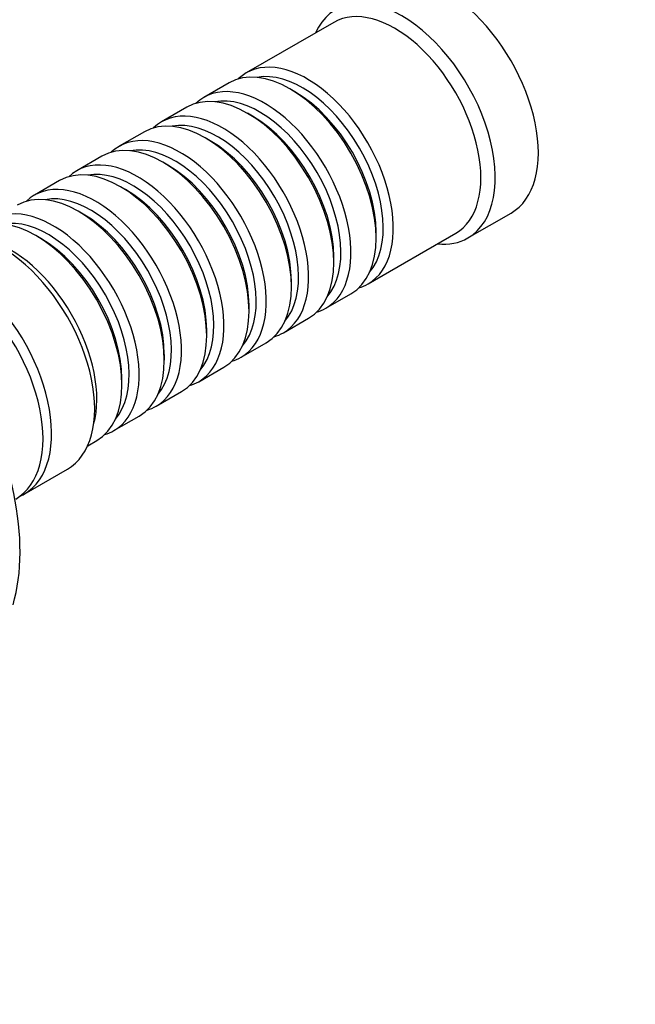
# Model space of a CAD drawing. Units: millimetres. Extents: x 0 to 1165, y 0 to 1100.
# Drawn here: x 381 to 441, y 143 to 240 of the extents above; entities that cross this region are included whole.
import ezdxf
from ezdxf import colors
from ezdxf.entities.mleader import LeaderData, LeaderLine
from ezdxf.math import Vec2, Vec3

# ---------------------------------------------------------------- set-up
doc = ezdxf.new("R2010")
doc.units = ezdxf.units.MM
doc.layers.add('DV7_Défaut', color=7, linetype='Continuous')
doc.layers.add('Défaut', color=7, linetype='Continuous')

# ---------------------------------------------------------------- blocks, each defined once
blk = doc.blocks.new('_DOT')
at = {"color": 0}
blk.add_line((0, 0), (-1, 0), dxfattribs=at)
at = {"color": 0, "const_width": 0.333}
blk.add_lwpolyline([(-0.1665, 0, 1), (0.1665, 0, 1)], format="xyb", close=True, dxfattribs=at)
blk = doc.blocks.new('SE6')
at = {"layer": 'DV7_Défaut', "color": 7, "linetype": 'Continuous'}
for p, q in [((411.659, 239.705), (403.032, 234.724)), ((401.335, 233.744), (398.86, 232.315)), ((407.83, 232.864), (407.335, 233.15)), ((397.163, 231.335), (394.688, 229.907)), ((403.658, 230.455), (403.163, 230.741)), ((392.991, 228.927), (390.516, 227.498)), ((399.486, 228.047), (398.991, 228.332)), ((388.819, 226.518), (386.344, 225.089)), ((395.314, 225.638), (394.819, 225.924)), ((384.647, 224.109), (382.172, 222.681)), ((391.142, 223.229), (390.647, 223.515)), ((386.97, 220.821), (386.475, 221.106)), ((424.866, 218.462), (429.108, 220.912)), ((382.798, 218.412), (382.303, 218.698)), ((415.032, 213.939), (423.659, 218.92)), ((415.82, 218.453), (415.82, 219.024)), ((411.648, 216.044), (411.648, 216.616)), ((407.476, 213.636), (407.476, 214.207)), ((410.86, 211.531), (413.335, 212.96)), ((403.304, 211.227), (403.304, 211.798)), ((406.688, 209.122), (409.163, 210.551)), ((399.132, 208.818), (399.132, 209.39)), ((402.516, 206.713), (404.991, 208.142)), ((394.961, 206.41), (394.961, 206.981)), ((398.344, 204.305), (400.819, 205.734)), ((390.789, 204.001), (390.789, 204.572)), ((394.172, 201.896), (396.647, 203.325)), ((390, 199.487), (392.475, 200.916)), ((387.409, 197.991), (388.303, 198.508)), ((381.167, 193.232), (385.409, 195.682))]:
    blk.add_line(p, q, dxfattribs=at)
for centre, major_axis, start_param, end_param in [((422.608, 232.17), (6.5, -11.258), 0, 3.141593), ((418.366, 229.72), (6.5, -11.258), 0, 3.536384), ((417.659, 229.312), (6, -10.392), 0, 3.141593), ((409.032, 224.332), (6, -10.392), 0, 3.28349), ((407.335, 223.352), (-6, 10.392), 3.141593, 6.283185), ((408.537, 224.046), (-5.65, 9.786), 3.336628, 6.08815), ((403.163, 220.943), (-6, 10.392), 3.141593, 6.283185), ((404.86, 221.923), (6, -10.392), 0, 3.28349), ((407.83, 223.638), (-5.65, 9.786), 3.926991, 5.497787), ((404.365, 221.637), (-5.65, 9.786), 3.336628, 6.08815), ((400.688, 219.514), (6, -10.392), 0, 3.28349), ((398.991, 218.534), (-6, 10.392), 3.141593, 6.283185), ((400.193, 219.229), (-5.65, 9.786), 3.336628, 6.08815), ((403.658, 221.229), (-5.65, 9.786), 3.926991, 5.497787), ((394.819, 216.126), (-6, 10.392), 3.141593, 6.283185), ((396.516, 217.106), (6, -10.392), 0, 3.28349), ((399.486, 218.82), (-5.65, 9.786), 3.926991, 5.497787), ((396.021, 216.82), (-5.65, 9.786), 3.336628, 6.08815), ((392.344, 214.697), (6, -10.392), 0, 3.28349), ((390.647, 213.717), (-6, 10.392), 3.141593, 6.283185), ((391.849, 214.411), (-5.65, 9.786), 3.336628, 6.08815), ((395.314, 216.412), (-5.65, 9.786), 3.926991, 5.497787), ((386.475, 211.308), (-6, 10.392), 3.141593, 6.283185), ((388.172, 212.288), (6, -10.392), 0, 3.28349), ((391.142, 214.003), (-5.65, 9.786), 3.926991, 5.497787), ((387.677, 212.003), (-5.65, 9.786), 3.336628, 6.08815), ((382.303, 208.9), (-6, 10.392), 3.141593, 6.283185), ((384, 209.88), (6, -10.392), 0, 3.28349), ((363.07, 197.795), (12.5, -21.651), 0.504758, 2.684908), ((378.909, 206.94), (6.5, -11.258), 0, 3.141593), ((383.505, 209.594), (-5.65, 9.786), 3.336628, 6.08815), ((386.97, 211.594), (-5.65, 9.786), 3.926991, 5.497787), ((382.798, 209.186), (-5.65, 9.786), 3.926991, 5.497787), ((418.366, 229.72), (6.5, -11.258), 5.888394, 6.283185), ((379.828, 207.471), (6, -10.392), 0.512077, 2.629516), ((373.818, 204.001), (6.5, -11.258), 0, 3.141593), ((373.818, 204.001), (6.5, -11.258), 0, 3.141593), ((374.667, 204.491), (6.5, -11.258), 0, 3.20691), ((409.032, 224.332), (6, -10.392), 6.141288, 6.283185), ((404.86, 221.923), (6, -10.392), 6.141288, 6.283185), ((400.688, 219.514), (6, -10.392), 6.141288, 6.283185), ((396.516, 217.106), (6, -10.392), 6.141288, 6.283185), ((392.344, 214.697), (6, -10.392), 6.141288, 6.283185), ((388.172, 212.288), (6, -10.392), 6.141288, 6.283185), ((384, 209.88), (6, -10.392), 6.141288, 6.283185), ((374.667, 204.491), (6.5, -11.258), 6.217867, 6.283185)]:
    blk.add_ellipse(centre, major_axis=major_axis, ratio=0.57735, start_param=start_param, end_param=end_param, dxfattribs=at)

msp = doc.modelspace()

# ---------------------------------------------------------------- block references
at = {"layer": 'Défaut'}
msp.add_blockref('SE6', (0, 0), dxfattribs=at)

# ---------------------------------------------------------------- leaders
at = {"layer": 'Défaut', "color": 7, "linetype": 'Continuous'}
ml = msp.add_multileader_mtext('Standard', dxfattribs=at)
ml.set_content('{\\pxsm0.9;\\fSolid Edge ISO|b1||i0||c0|p34;\\W1.;01/03/2021\\P}', color=256)
ml.set_leader_properties()
ml.set_arrow_properties(name='DOT')
ml.build(insert=Vec2(0, 0))
ml.multileader.update_dxf_attribs({"leader_type": 0, "dogleg_length": 0, "arrow_head_size": 12})
ctx = ml.context
ctx.base_point, ctx.char_height, ctx.arrow_head_size, ctx.landing_gap_size = Vec3(968.425, 1092.405), 12, 12, 4.2
notes = []
notes.append((ctx, [(0, (0, 0, 0), (0, 0), (1, 0), 1, [])]))
ctx.mtext.insert = Vec3(970.425, 1098.525)
for ctx, leaders in notes:
    for number, flags, end, landing, length, lines in leaders:
        leader = LeaderData()
        leader.index, (leader.has_last_leader_line, leader.has_dogleg_vector, leader.attachment_direction) = number, flags
        leader.last_leader_point, leader.dogleg_vector, leader.dogleg_length = Vec3(end), Vec3(landing), length
        for number, points, colour, breaks in lines:
            line = LeaderLine()
            line.index, line.vertices, line.color, line.breaks = number, Vec3.list(points), colors.encode_raw_color(colour), breaks
            leader.lines.append(line)
        ctx.leaders.append(leader)

doc.saveas('drawing.dxf')
